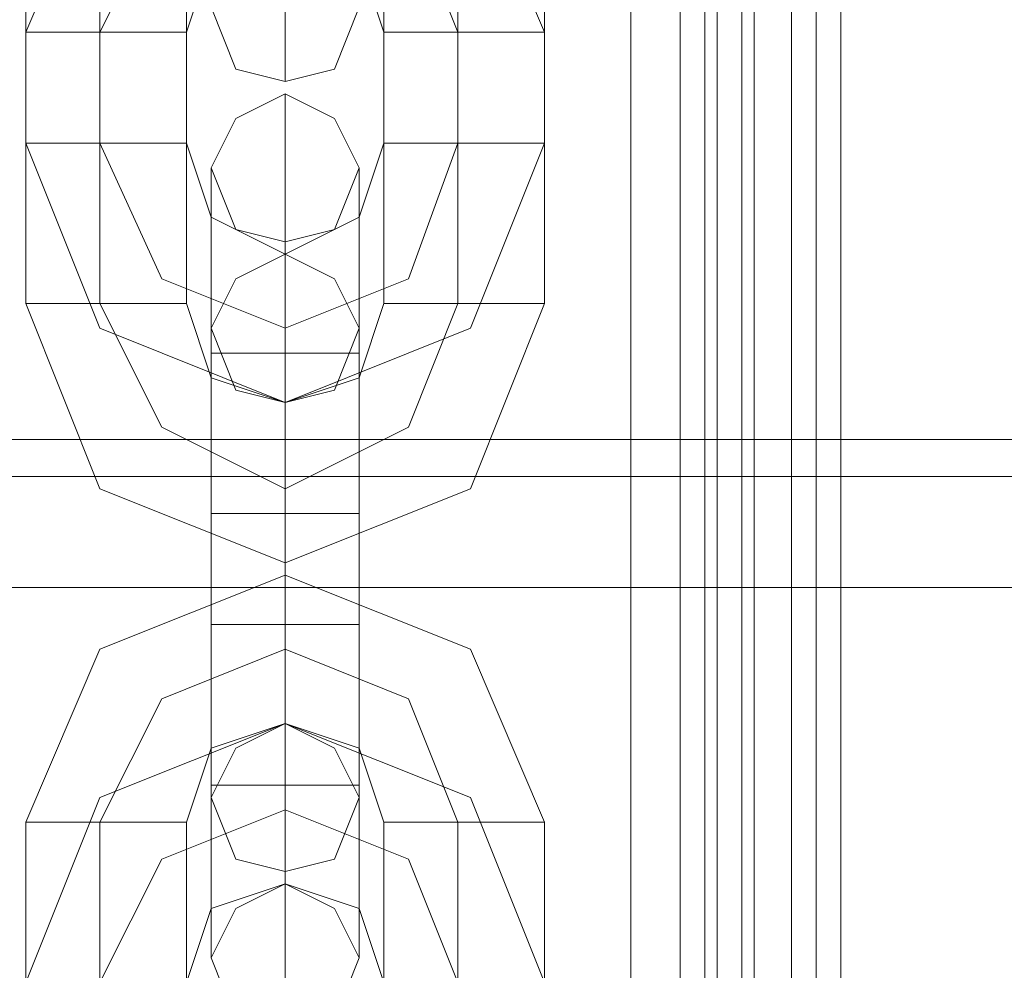
# Model space of a CAD drawing. Units: millimetres. Extents: x -1545 to 6055, y -5155 to 4252.
# Drawn here: x 2628 to 2667, y -1604 to -1567 of the extents above; entities that cross this region are included whole.
import ezdxf

# ---------------------------------------------------------------- set-up
doc = ezdxf.new("R2010")
doc.units = ezdxf.units.MM

# ---------------------------------------------------------------- blocks, each defined once
blk = doc.blocks.new('WMF1')
at = {"color": 253, "lineweight": 0}
for points in [[(5667.937, -4139.093), (5695.346, -4139.093), (5695.346, -5523.062), (5667.937, -5523.062)], [(5670.429, -5523.062), (5693.21, -5523.062), (5693.21, -4139.093), (5670.429, -4139.093)], [(5694.99, -5523.062), (5694.99, -4139.093)], [(5695.346, -5523.062), (5695.346, -4139.093)], [(5695.346, -5523.062), (5695.346, -4139.093)], [(5695.346, -5523.062), (5697.838, -5523.062), (5697.838, -4139.093)], [(5697.126, -5523.062), (5697.126, -4139.093)], [(5697.838, -4139.093), (5697.838, -5523.062)]]:
    blk.add_lwpolyline(points, dxfattribs=at)
at = {"color": 30, "lineweight": 0}
for points in [[(5670.429, -4139.093), (5693.21, -4139.093), (5693.21, -5523.062), (5670.429, -5523.062)], [(5691.786, -4139.093), (5691.786, -5523.062)], [(5693.21, -5523.062), (5693.21, -4139.093)], [(5693.21, -4139.093), (5693.21, -5523.062)], [(5693.21, -5523.062), (5693.21, -4139.093)], [(5695.346, -4139.093), (5695.346, -5523.062), (5693.21, -5523.062)], [(5693.21, -4139.093), (5693.21, -5523.062)], [(5693.21, -4139.093), (5693.21, -5523.062)], [(5693.21, -4139.093), (5693.21, -5523.062)], [(5693.922, -4139.093), (5693.922, -5523.062)], [(5694.278, -4139.093), (5694.278, -5523.062)], [(5694.278, -4139.093), (5694.278, -5523.062)], [(5694.99, -4139.093), (5694.99, -5523.062)], [(5695.346, -4139.093), (5695.346, -5523.062)], [(5695.346, -4139.093), (5695.346, -5523.062)], [(5695.346, -4139.093), (5695.346, -5523.062)], [(5696.414, -4139.093), (5696.414, -5523.062)], [(5696.414, -4139.093), (5696.414, -5523.062)], [(5696.414, -4139.093), (5696.414, -5523.062)], [(5697.838, -4139.093), (5697.838, -5523.062)], [(5697.838, -4139.093), (5697.838, -5523.062)], [(5697.838, -4139.093), (5697.838, -5523.062)], [(5697.838, -4139.093), (5697.838, -5523.062)], [(5065.298, -4667.692), (5730.942, -4667.692)], [(5065.298, -4667.692), (5730.942, -4667.692)], [(5065.298, -4668.76), (5730.942, -4668.76)], [(5730.942, -4668.76), (5065.298, -4668.76)], [(5065.298, -4671.964), (5730.942, -4671.964)], [(5065.298, -4671.964), (5730.942, -4671.964)]]:
    blk.add_lwpolyline(points, dxfattribs=at)
for points in [[(5697.126, -5523.062), (5697.126, -4139.093), (5693.21, -4139.093), (5693.21, -5523.062), (5697.126, -5523.062)], [(5696.414, -4139.093), (5696.414, -5523.062), (5696.414, -4139.093)]]:
    blk.add_lwpolyline(points, close=True, dxfattribs=at)
at = {"color": 251, "lineweight": 0}
for points in [[(5689.295, -4655.945), (5687.159, -4650.962), (5681.82, -4648.47), (5676.48, -4650.962), (5674.344, -4655.945)], [(5681.82, -4650.25), (5681.82, -4655.233), (5681.82, -4657.369)], [(5686.803, -4655.945), (5685.379, -4652.386), (5681.82, -4650.962), (5678.26, -4652.386), (5676.48, -4655.945)], [(5686.803, -4655.945), (5685.379, -4652.386), (5681.82, -4650.962), (5678.26, -4652.386), (5676.48, -4655.945)], [(5674.344, -4659.149), (5674.344, -4651.318)], [(5676.48, -4659.149), (5676.48, -4651.318)], [(5676.48, -4659.149), (5676.48, -4651.318)], [(5678.972, -4659.149), (5678.972, -4651.318)], [(5684.667, -4651.318), (5684.667, -4659.149)], [(5686.803, -4651.318), (5686.803, -4659.149)], [(5686.803, -4651.318), (5686.803, -4659.149)], [(5689.295, -4651.318), (5689.295, -4659.149)], [(5684.667, -4655.945), (5683.955, -4653.81), (5681.82, -4653.098), (5679.684, -4653.81), (5678.972, -4655.945)], [(5674.344, -4655.945), (5675.056, -4655.945), (5676.48, -4655.945), (5678.26, -4655.945), (5678.972, -4655.945)], [(5678.26, -4655.945), (5676.48, -4655.945), (5675.056, -4655.945), (5674.344, -4655.945)], [(5674.344, -4655.945), (5674.344, -4663.776)], [(5676.48, -4655.945), (5676.48, -4663.776)], [(5676.48, -4655.945), (5676.48, -4663.776)], [(5678.972, -4655.945), (5678.972, -4663.776)], [(5689.295, -4655.945), (5688.583, -4655.945), (5686.803, -4655.945), (5685.379, -4655.945), (5684.667, -4655.945)], [(5684.667, -4663.776), (5684.667, -4655.945)], [(5685.379, -4655.945), (5686.803, -4655.945), (5688.583, -4655.945), (5689.295, -4655.945)], [(5686.803, -4663.776), (5686.803, -4655.945)], [(5686.803, -4663.776), (5686.803, -4655.945)], [(5689.295, -4663.776), (5689.295, -4655.945)], [(5681.82, -4665.2), (5681.82, -4659.861), (5681.82, -4657.725)], [(5678.972, -4659.149), (5678.26, -4659.149), (5676.48, -4659.149), (5675.056, -4659.149), (5674.344, -4659.149)], [(5689.295, -4659.149), (5687.159, -4664.488), (5681.82, -4666.624), (5676.48, -4664.488), (5674.344, -4659.149)], [(5675.056, -4659.149), (5676.48, -4659.149), (5678.26, -4659.149), (5678.972, -4659.149)], [(5686.803, -4659.149), (5685.379, -4663.065), (5681.82, -4664.488), (5678.26, -4663.065), (5676.48, -4659.149)], [(5686.803, -4659.149), (5685.379, -4663.065), (5681.82, -4664.488), (5678.26, -4663.065), (5676.48, -4659.149)], [(5684.667, -4659.149), (5683.955, -4661.285), (5681.82, -4662.353), (5679.684, -4661.285), (5678.972, -4659.149)], [(5684.667, -4659.149), (5685.379, -4659.149), (5686.803, -4659.149), (5688.583, -4659.149), (5689.295, -4659.149)], [(5688.583, -4659.149), (5686.803, -4659.149), (5685.379, -4659.149), (5684.667, -4659.149)], [(5679.684, -4665.2), (5679.684, -4661.641), (5679.684, -4659.861)], [(5681.82, -4659.861), (5681.82, -4665.2)], [(5683.955, -4665.2), (5683.955, -4661.641), (5683.955, -4659.861)], [(5679.684, -4661.641), (5679.684, -4665.2)], [(5683.955, -4661.641), (5683.955, -4665.2)], [(5681.82, -4665.2), (5681.82, -4663.065), (5681.82, -4661.997)], [(5681.82, -4666.624), (5681.82, -4665.912), (5681.82, -4664.488), (5681.82, -4662.709), (5681.82, -4662.353)], [(5681.82, -4669.828), (5681.82, -4664.488), (5681.82, -4662.353)], [(5681.82, -4662.709), (5681.82, -4664.488), (5681.82, -4665.912), (5681.82, -4666.624)], [(5681.82, -4663.065), (5681.82, -4665.2)], [(5674.344, -4663.776), (5675.056, -4663.776), (5676.48, -4663.776), (5678.26, -4663.776), (5678.972, -4663.776)], [(5678.26, -4663.776), (5676.48, -4663.776), (5675.056, -4663.776), (5674.344, -4663.776)], [(5674.344, -4663.776), (5676.48, -4669.116), (5681.82, -4671.252), (5687.159, -4669.116), (5689.295, -4663.776)], [(5676.48, -4663.776), (5678.26, -4667.336), (5681.82, -4669.116), (5685.379, -4667.336), (5686.803, -4663.776)], [(5676.48, -4663.776), (5678.26, -4667.336), (5681.82, -4669.116), (5685.379, -4667.336), (5686.803, -4663.776)], [(5678.972, -4663.776), (5679.684, -4665.912), (5681.82, -4666.624), (5683.955, -4665.912), (5684.667, -4663.776)], [(5689.295, -4663.776), (5688.583, -4663.776), (5686.803, -4663.776), (5685.379, -4663.776), (5684.667, -4663.776)], [(5685.379, -4663.776), (5686.803, -4663.776), (5688.583, -4663.776), (5689.295, -4663.776)], [(5679.684, -4669.828), (5679.684, -4665.912), (5679.684, -4664.488)], [(5681.82, -4664.488), (5681.82, -4669.828)], [(5683.955, -4669.828), (5683.955, -4665.912), (5683.955, -4664.488)], [(5679.684, -4665.2), (5680.396, -4665.2), (5681.82, -4665.2), (5683.243, -4665.2), (5683.955, -4665.2)], [(5683.243, -4665.2), (5681.82, -4665.2), (5680.396, -4665.2), (5679.684, -4665.2)], [(5683.955, -4665.2), (5683.243, -4665.2), (5681.82, -4665.2), (5680.396, -4665.2), (5679.684, -4665.2)], [(5679.684, -4673.031), (5679.684, -4665.2)], [(5679.684, -4665.2), (5679.684, -4673.031)], [(5680.396, -4665.2), (5681.82, -4665.2), (5683.243, -4665.2), (5683.955, -4665.2)], [(5681.82, -4673.031), (5681.82, -4665.2)], [(5681.82, -4673.031), (5681.82, -4665.2)], [(5681.82, -4665.2), (5681.82, -4673.031)], [(5681.82, -4665.2), (5681.82, -4673.031)], [(5683.955, -4673.031), (5683.955, -4665.2)], [(5683.955, -4665.2), (5683.955, -4673.031)], [(5679.684, -4665.912), (5679.684, -4669.828)], [(5683.955, -4665.912), (5683.955, -4669.828)], [(5681.82, -4666.624), (5681.82, -4667.336), (5681.82, -4669.116), (5681.82, -4670.54), (5681.82, -4671.252)], [(5681.82, -4670.54), (5681.82, -4669.116), (5681.82, -4667.336), (5681.82, -4666.624)], [(5681.82, -4669.828), (5681.82, -4667.692), (5681.82, -4666.624)], [(5681.82, -4667.692), (5681.82, -4669.828)], [(5679.684, -4669.828), (5680.396, -4669.828), (5681.82, -4669.828), (5683.243, -4669.828), (5683.955, -4669.828)], [(5683.243, -4669.828), (5681.82, -4669.828), (5680.396, -4669.828), (5679.684, -4669.828)], [(5683.955, -4669.828), (5683.243, -4669.828), (5681.82, -4669.828), (5680.396, -4669.828), (5679.684, -4669.828)], [(5679.684, -4669.828), (5679.684, -4677.659)], [(5679.684, -4677.659), (5679.684, -4669.828)], [(5680.396, -4669.828), (5681.82, -4669.828), (5683.243, -4669.828), (5683.955, -4669.828)], [(5681.82, -4669.828), (5681.82, -4677.659)], [(5681.82, -4669.828), (5681.82, -4677.659)], [(5681.82, -4677.659), (5681.82, -4669.828)], [(5681.82, -4677.659), (5681.82, -4669.828)], [(5683.955, -4669.828), (5683.955, -4677.659)], [(5683.955, -4677.659), (5683.955, -4669.828)], [(5674.344, -4678.727), (5676.48, -4673.743), (5681.82, -4671.608), (5687.159, -4673.743), (5689.295, -4678.727)], [(5681.82, -4671.608), (5681.82, -4671.964), (5681.82, -4673.743), (5681.82, -4675.167), (5681.82, -4675.879)], [(5681.82, -4675.167), (5681.82, -4673.743), (5681.82, -4671.964), (5681.82, -4671.608)], [(5683.955, -4673.031), (5683.243, -4673.031), (5681.82, -4673.031), (5680.396, -4673.031), (5679.684, -4673.031)], [(5679.684, -4673.031), (5680.396, -4673.031), (5681.82, -4673.031), (5683.243, -4673.031), (5683.955, -4673.031)], [(5683.243, -4673.031), (5681.82, -4673.031), (5680.396, -4673.031), (5679.684, -4673.031)], [(5679.684, -4673.031), (5679.684, -4676.591), (5679.684, -4678.015)], [(5679.684, -4676.591), (5679.684, -4673.031)], [(5680.396, -4673.031), (5681.82, -4673.031), (5683.243, -4673.031), (5683.955, -4673.031)], [(5681.82, -4673.031), (5681.82, -4678.015), (5681.82, -4680.151)], [(5681.82, -4678.015), (5681.82, -4673.031)], [(5681.82, -4673.031), (5681.82, -4675.167), (5681.82, -4675.879)], [(5681.82, -4675.167), (5681.82, -4673.031)], [(5683.955, -4673.031), (5683.955, -4676.591), (5683.955, -4678.015)], [(5683.955, -4676.591), (5683.955, -4673.031)], [(5676.48, -4678.727), (5678.26, -4675.167), (5681.82, -4673.743), (5685.379, -4675.167), (5686.803, -4678.727)], [(5676.48, -4678.727), (5678.26, -4675.167), (5681.82, -4673.743), (5685.379, -4675.167), (5686.803, -4678.727)], [(5689.295, -4683.354), (5687.159, -4678.015), (5681.82, -4675.879), (5676.48, -4678.015), (5674.344, -4683.354)], [(5678.972, -4678.727), (5679.684, -4676.591), (5681.82, -4675.879), (5683.955, -4676.591), (5684.667, -4678.727)], [(5681.82, -4680.507), (5681.82, -4679.795), (5681.82, -4678.371), (5681.82, -4676.591), (5681.82, -4675.879)], [(5681.82, -4676.591), (5681.82, -4678.371), (5681.82, -4679.795), (5681.82, -4680.507)], [(5683.955, -4677.659), (5683.243, -4677.659), (5681.82, -4677.659), (5680.396, -4677.659), (5679.684, -4677.659)], [(5679.684, -4677.659), (5680.396, -4677.659), (5681.82, -4677.659), (5683.243, -4677.659), (5683.955, -4677.659)], [(5683.243, -4677.659), (5681.82, -4677.659), (5680.396, -4677.659), (5679.684, -4677.659)], [(5679.684, -4677.659), (5679.684, -4681.218), (5679.684, -4682.642)], [(5679.684, -4681.218), (5679.684, -4677.659)], [(5680.396, -4677.659), (5681.82, -4677.659), (5683.243, -4677.659), (5683.955, -4677.659)], [(5681.82, -4677.659), (5681.82, -4682.642), (5681.82, -4684.778)], [(5681.82, -4682.642), (5681.82, -4677.659)], [(5681.82, -4677.659), (5681.82, -4679.795), (5681.82, -4680.507)], [(5681.82, -4679.795), (5681.82, -4677.659)], [(5683.955, -4677.659), (5683.955, -4681.218), (5683.955, -4682.642)], [(5683.955, -4681.218), (5683.955, -4677.659)], [(5686.803, -4683.354), (5685.379, -4679.795), (5681.82, -4678.371), (5678.26, -4679.795), (5676.48, -4683.354)], [(5686.803, -4683.354), (5685.379, -4679.795), (5681.82, -4678.371), (5678.26, -4679.795), (5676.48, -4683.354)], [(5678.972, -4678.727), (5678.26, -4678.727), (5676.48, -4678.727), (5675.056, -4678.727), (5674.344, -4678.727)], [(5674.344, -4686.558), (5674.344, -4678.727)], [(5675.056, -4678.727), (5676.48, -4678.727), (5678.26, -4678.727), (5678.972, -4678.727)], [(5676.48, -4686.558), (5676.48, -4678.727)], [(5676.48, -4686.558), (5676.48, -4678.727)], [(5678.972, -4686.558), (5678.972, -4678.727)], [(5684.667, -4678.727), (5685.379, -4678.727), (5686.803, -4678.727), (5688.583, -4678.727), (5689.295, -4678.727)], [(5688.583, -4678.727), (5686.803, -4678.727), (5685.379, -4678.727), (5684.667, -4678.727)], [(5684.667, -4678.727), (5684.667, -4686.558)], [(5686.803, -4678.727), (5686.803, -4686.558)], [(5686.803, -4678.727), (5686.803, -4686.558)], [(5689.295, -4678.727), (5689.295, -4686.558)], [(5684.667, -4683.354), (5683.955, -4681.218), (5681.82, -4680.507), (5679.684, -4681.218), (5678.972, -4683.354)]]:
    blk.add_lwpolyline(points, dxfattribs=at)
for points in [[(5679.684, -4655.233), (5680.396, -4653.81), (5681.82, -4653.098), (5683.243, -4653.81), (5683.955, -4655.233), (5683.243, -4657.013), (5681.82, -4657.369), (5680.396, -4657.013), (5679.684, -4655.233)], [(5683.955, -4659.861), (5683.243, -4658.437), (5681.82, -4657.725), (5680.396, -4658.437), (5679.684, -4659.861), (5680.396, -4661.641), (5681.82, -4661.997), (5683.243, -4661.641), (5683.955, -4659.861)], [(5683.955, -4664.488), (5683.243, -4663.065), (5681.82, -4662.353), (5680.396, -4663.065), (5679.684, -4664.488), (5680.396, -4666.268), (5681.82, -4666.624), (5683.243, -4666.268), (5683.955, -4664.488)], [(5679.684, -4678.015), (5680.396, -4676.591), (5681.82, -4675.879), (5683.243, -4676.591), (5683.955, -4678.015), (5683.243, -4679.795), (5681.82, -4680.151), (5680.396, -4679.795), (5679.684, -4678.015)], [(5679.684, -4682.642), (5680.396, -4681.218), (5681.82, -4680.507), (5683.243, -4681.218), (5683.955, -4682.642), (5683.243, -4684.422), (5681.82, -4684.778), (5680.396, -4684.422), (5679.684, -4682.642)]]:
    blk.add_lwpolyline(points, close=True, dxfattribs=at)

msp = doc.modelspace()

# ---------------------------------------------------------------- block references
at = {"xscale": 1.354057499999954, "yscale": 1.354057499999726, "zscale": 1.3540575}
msp.add_blockref('WMF1', (-5054.845, 4737.267), dxfattribs=at)

doc.saveas('drawing.dxf')
